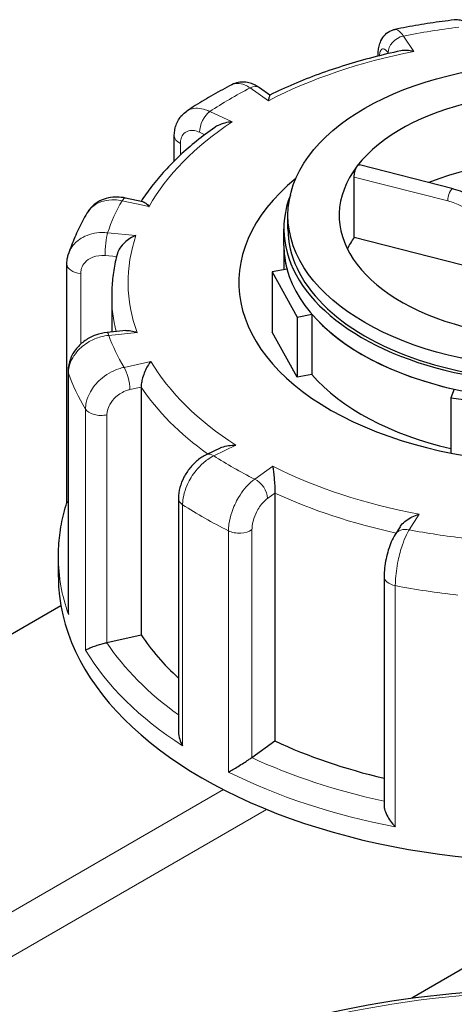
# Model space of a CAD drawing. Units: millimetres. Extents: x 0 to 19458, y -1212 to 5940.
# Drawn here: x 6011 to 6053, y 2745 to 2841 of the extents above; entities that cross this region are included whole.
import ezdxf

# ---------------------------------------------------------------- set-up
doc = ezdxf.new("R2010")
doc.units = ezdxf.units.MM
doc.header["$LTSCALE"] = 20
doc.layers.add('Sichtbar (ISO)', color=7, linetype='Continuous', lineweight=25)
doc.layers.add('Tangential', color=7, linetype='Continuous', lineweight=9, true_color=0xbfbfbf)

msp = doc.modelspace()

# ---------------------------------------------------------------- linework, layer by layer
at = {"layer": 'Sichtbar (ISO)'}
for p, q in [((6035.223, 2833.692), (6034.217, 2834.393)), ((6025.901, 2827.267), (6025.901, 2829.69)), ((6053.098, 2824.56), (6043.959, 2826.896)), ((6043.446, 2819.817), (6043.446, 2825.696)), ((6022.844, 2823.286), (6021.145, 2823.649)), ((6036.992, 2820.655), (6036.992, 2821.961)), ((6036.592, 2819.022), (6036.592, 2820.655)), ((6057.696, 2816.175), (6043.446, 2819.817)), ((6036.592, 2819.022), (6036.592, 2816.662)), ((6015.424, 2793.949), (6015.424, 2817.211)), ((6036.9, 2816.718), (6035.462, 2816.454)), ((6035.462, 2816.454), (6035.462, 2810.575)), ((6035.462, 2816.454), (6037.891, 2812.053)), ((6019.792, 2814.123), (6019.792, 2810.592)), ((6037.891, 2812.053), (6039.329, 2812.318)), ((6037.891, 2812.053), (6037.891, 2806.174)), ((6039.329, 2812.318), (6039.329, 2806.439)), ((6021.173, 2810.727), (6019.355, 2810.549)), ((6037.891, 2806.174), (6035.462, 2810.575)), ((6015.544, 2806.764), (6015.544, 2783.508)), ((6039.329, 2806.439), (6037.891, 2806.174)), ((6022.666, 2805.221), (6022.666, 2781.053)), ((6053.201, 2805.024), (6052.879, 2804.172)), ((6052.879, 2804.172), (6052.879, 2798.798)), ((6052.879, 2804.172), (6060.694, 2803.187)), ((6030.37, 2799.279), (6029.067, 2798.656)), ((6026.308, 2794.368), (6026.308, 2771.71)), ((6035.723, 2794.888), (6035.723, 2770.72)), ((6047.92, 2791.587), (6047.455, 2790.864)), ((6014.592, 2786.688), (6014.592, 2788.648)), ((6046.366, 2786.74), (6046.366, 2764.458)), ((6014.838, 2783.888), (5996.317, 2773.195)), ((6019.333, 2780.31), (6022.666, 2781.053)), ((6033.481, 2769.114), (6035.723, 2770.72)), ((6073.353, 2759.681), (6049.067, 2745.659))]:
    msp.add_line(p, q, dxfattribs=at)
msp.add_ellipse((6062.592, 2821.961), major_axis=(25.6, 0), ratio=0.57735, dxfattribs=at)
for centre, major_axis, start_param, end_param in [((6062.592, 2821.961), (-20.6, 0), 4.300675, 5.866454), ((6062.592, 2815.429), (-20.6, 0), 4.457052, 5.324898), ((6062.592, 2821.961), (-20.6, 0), 5.866454, 7.432233), ((6062.592, 2815.429), (-30.4, 0), 5.668318, 10.027988), ((6062.592, 2820.655), (-26, 0), 6.062466, 9.645497), ((6062.592, 2820.655), (-25.6, 0), 0, 3.141593), ((6062.592, 2815.429), (-20.6, 0), 5.905298, 6.005007), ((6062.592, 2819.022), (-26, 0), 0, 0.15404), ((6062.592, 2819.022), (26, 0), 3.141593, 6.283185), ((6062.592, 2819.022), (-26, 0), 0.462959, 1.201237), ((6062.592, 2813.143), (-26, 0), 0.462959, 1.187913), ((6062.592, 2786.688), (-48, 0), 0, 3.141593), ((6062.592, 2789.954), (-42.8, 0), 0.368504, 0.559059), ((6018.757, 2781.172), (1.6, 0), 5.063646, 5.080893), ((6062.592, 2789.954), (42.8, 0), 4.033695, 4.323547), ((6032.235, 2769.694), (1.6, 0), 5.587244, 5.604492)]:
    msp.add_ellipse(centre, major_axis=major_axis, ratio=0.57735, start_param=start_param, end_param=end_param, dxfattribs=at)
for points, knots in [([(6053.219, 2841.013), (6052.827, 2840.966), (6052.435, 2840.917), (6051.653, 2840.811), (6051.264, 2840.756), (6050.487, 2840.638), (6050.099, 2840.577), (6049.327, 2840.448), (6048.943, 2840.381), (6048.176, 2840.24), (6047.794, 2840.167), (6047.414, 2840.091)], [6.2684102, 6.2684102, 6.2684102, 6.2684102, 6.2943337, 6.2943337, 6.3202572, 6.3202572, 6.3461807, 6.3461807, 6.3721042, 6.3721042, 6.3980277, 6.3980277, 6.3980277, 6.3980277]), ([(6055.179, 2839.447), (6055.155, 2839.529), (6055.129, 2839.609), (6055.07, 2839.773), (6055.038, 2839.856), (6054.954, 2840.038), (6054.904, 2840.136), (6054.74, 2840.377), (6054.634, 2840.527), (6054.26, 2840.802), (6054.067, 2840.913), (6053.637, 2841.019), (6053.435, 2841.037), (6053.231, 2841.015), (6053.225, 2841.014), (6053.219, 2841.013)], [0, 0, 0, 0, 0.0375408, 0.0375408, 0.0750817, 0.0750817, 0.1126225, 0.1126225, 0.1501633, 0.1501633, 0.1723005, 0.1723005, 0.1872718, 0.1872718, 0.1877041, 0.1877041, 0.1877041, 0.1877041]), ([(6045.781, 2837.49), (6045.781, 2837.649), (6045.788, 2837.805), (6045.818, 2838.125), (6045.842, 2838.287), (6045.92, 2838.624), (6045.973, 2838.798), (6046.151, 2839.18), (6046.276, 2839.393), (6046.648, 2839.754), (6046.854, 2839.9), (6047.201, 2840.038), (6047.306, 2840.069), (6047.414, 2840.091)], [0.0020791, 0.0020791, 0.0020791, 0.0020791, 0.0557094, 0.0557094, 0.1114188, 0.1114188, 0.1671282, 0.1671282, 0.2228376, 0.2228376, 0.2624844, 0.2624844, 0.278547, 0.278547, 0.278547, 0.278547]), ([(6048, 2838.004), (6047.074, 2837.807), (6046.158, 2837.591), (6044.355, 2837.121), (6043.467, 2836.868), (6041.721, 2836.326), (6040.864, 2836.037), (6039.186, 2835.424), (6038.364, 2835.1), (6036.76, 2834.419), (6035.978, 2834.062), (6035.216, 2833.689)], [0.1349542, 0.1349542, 0.1349542, 0.1349542, 0.2050995, 0.2050995, 0.2752449, 0.2752449, 0.3453902, 0.3453902, 0.4155355, 0.4155355, 0.4856809, 0.4856809, 0.4856809, 0.4856809]), ([(6049.255, 2837.935), (6049.253, 2837.936), (6049.251, 2837.936), (6049.027, 2837.996), (6048.804, 2838.033), (6048.385, 2838.055), (6048.185, 2838.044), (6048, 2838.004)], [-0.7717538, -0.7717538, -0.7717538, -0.7717538, -0.7708423, -0.7708423, -0.6793693, -0.6793693, -0.5930249, -0.5930249, -0.5930249, -0.5930249]), ([(6031.518, 2834.701), (6031.208, 2834.541), (6030.901, 2834.379), (6030.293, 2834.05), (6029.993, 2833.883), (6029.398, 2833.544), (6029.104, 2833.372), (6028.522, 2833.023), (6028.235, 2832.846), (6027.668, 2832.487), (6027.387, 2832.305), (6027.111, 2832.12)], [0.5086346, 0.5086346, 0.5086346, 0.5086346, 0.5346457, 0.5346457, 0.5606568, 0.5606568, 0.5866679, 0.5866679, 0.612679, 0.612679, 0.6386901, 0.6386901, 0.6386901, 0.6386901]), ([(6034.217, 2834.393), (6034.083, 2834.486), (6033.941, 2834.573), (6033.636, 2834.725), (6033.474, 2834.791), (6033.127, 2834.895), (6032.941, 2834.931), (6032.547, 2834.96), (6032.34, 2834.95), (6031.922, 2834.871), (6031.713, 2834.8), (6031.518, 2834.701)], [0, 0, 0, 0, 0.0454952, 0.0454952, 0.0909905, 0.0909905, 0.1364857, 0.1364857, 0.1819809, 0.1819809, 0.2274761, 0.2274761, 0.2274761, 0.2274761]), ([(6035.216, 2833.689), (6035.211, 2833.687), (6035.206, 2833.681), (6035.184, 2833.643), (6035.165, 2833.581), (6035.128, 2833.404), (6035.109, 2833.285), (6035.091, 2833.143), (6035.091, 2833.142), (6035.091, 2833.141)], [-0.2037182, -0.2037182, -0.2037182, -0.2037182, -0.1779636, -0.1779636, -0.091473, -0.091473, 0, 0, 0.0009115, 0.0009115, 0.0009115, 0.0009115]), ([(6025.901, 2829.69), (6025.901, 2829.863), (6025.913, 2830.039), (6025.967, 2830.391), (6026.009, 2830.568), (6026.129, 2830.919), (6026.206, 2831.092), (6026.4, 2831.425), (6026.517, 2831.585), (6026.789, 2831.877), (6026.943, 2832.009), (6027.111, 2832.12)], [0, 0, 0, 0, 0.0448141, 0.0448141, 0.0896283, 0.0896283, 0.1344424, 0.1344424, 0.1792566, 0.1792566, 0.2240707, 0.2240707, 0.2240707, 0.2240707]), ([(6031.551, 2831.07), (6031.549, 2831.069), (6031.546, 2831.069), (6031.301, 2831.057), (6031.056, 2831.021), (6030.597, 2830.908), (6030.378, 2830.831), (6030.063, 2830.676), (6029.955, 2830.614), (6029.855, 2830.543)], [-0.7717538, -0.7717538, -0.7717538, -0.7717538, -0.7708423, -0.7708423, -0.6793693, -0.6793693, -0.5928787, -0.5928787, -0.5447835, -0.5447835, -0.5447835, -0.5447835]), ([(6029.855, 2830.543), (6029.239, 2830.111), (6028.646, 2829.665), (6027.511, 2828.749), (6026.969, 2828.279), (6025.937, 2827.315), (6025.448, 2826.822), (6024.524, 2825.813), (6024.091, 2825.298), (6023.32, 2824.298), (6022.977, 2823.815), (6022.66, 2823.325)], [0.6639941, 0.6639941, 0.6639941, 0.6639941, 0.7313877, 0.7313877, 0.7987812, 0.7987812, 0.8661747, 0.8661747, 0.9335683, 0.9335683, 0.9944684, 0.9944684, 0.9944684, 0.9944684]), ([(6043.755, 2826.775), (6043.796, 2826.828), (6043.84, 2826.868), (6043.909, 2826.899), (6043.935, 2826.901), (6043.959, 2826.895)], [0.45207279, 0.45207279, 0.45207279, 0.45207279, 0.48974552, 0.48974552, 0.51494299, 0.51494299, 0.51494299, 0.51494299]), ([(6043.446, 2825.696), (6043.446, 2825.778), (6043.453, 2825.876), (6043.483, 2826.081), (6043.507, 2826.187), (6043.56, 2826.379), (6043.595, 2826.478), (6043.672, 2826.649), (6043.715, 2826.722), (6043.755, 2826.775)], [0, 0, 0, 0, 0.0376727, 0.0376727, 0.0753455, 0.0753455, 0.1130182, 0.1130182, 0.1506909, 0.1506909, 0.1506909, 0.1506909]), ([(6053.098, 2824.56), (6053.702, 2824.406), (6054.299, 2824.168), (6055.431, 2823.55), (6055.966, 2823.17), (6056.926, 2822.301), (6057.353, 2821.812), (6058.059, 2820.764), (6058.338, 2820.205), (6058.719, 2819.062), (6058.82, 2818.477), (6058.82, 2817.904)], [6.283185, 6.283185, 6.283185, 6.283185, 6.597345, 6.597345, 6.911504, 6.911504, 7.225663, 7.225663, 7.539822, 7.539822, 7.853982, 7.853982, 7.853982, 7.853982]), ([(6021.145, 2823.649), (6020.872, 2823.708), (6020.593, 2823.74), (6020.031, 2823.746), (6019.748, 2823.719), (6019.189, 2823.598), (6018.914, 2823.503), (6018.392, 2823.239), (6018.145, 2823.069), (6017.707, 2822.661), (6017.516, 2822.422), (6017.366, 2822.161)], [0, 0, 0, 0, 0.069123, 0.069123, 0.1382461, 0.1382461, 0.2073691, 0.2073691, 0.2764922, 0.2764922, 0.3456152, 0.3456152, 0.3456152, 0.3456152]), ([(6022.844, 2823.286), (6022.93, 2823.267), (6023.023, 2823.217), (6023.221, 2823.064), (6023.327, 2822.959), (6023.434, 2822.831), (6023.436, 2822.83), (6023.437, 2822.829)], [-0.1778992, -0.1778992, -0.1778992, -0.1778992, -0.091473, -0.091473, 0, 0, 0.0009115, 0.0009115, 0.0009115, 0.0009115]), ([(6017.366, 2822.161), (6017.22, 2821.907), (6017.079, 2821.651), (6016.808, 2821.135), (6016.678, 2820.875), (6016.429, 2820.352), (6016.31, 2820.088), (6016.083, 2819.558), (6015.976, 2819.291), (6015.772, 2818.755), (6015.676, 2818.485), (6015.585, 2818.214)], [1.0318215, 1.0318215, 1.0318215, 1.0318215, 1.0579992, 1.0579992, 1.084177, 1.084177, 1.1103547, 1.1103547, 1.1365325, 1.1365325, 1.1627102, 1.1627102, 1.1627102, 1.1627102]), ([(6022.165, 2820.013), (6022.163, 2820.013), (6022.161, 2820.012), (6021.959, 2819.93), (6021.758, 2819.826), (6021.382, 2819.583), (6021.203, 2819.445), (6020.873, 2819.133), (6020.721, 2818.957), (6020.503, 2818.625), (6020.426, 2818.475), (6020.365, 2818.295), (6020.356, 2818.266), (6020.349, 2818.238)], [-0.7717538, -0.7717538, -0.7717538, -0.7717538, -0.7708423, -0.7708423, -0.6793693, -0.6793693, -0.5928787, -0.5928787, -0.5067445, -0.5067445, -0.4420899, -0.4420899, -0.4297644, -0.4297644, -0.4297644, -0.4297644]), ([(6015.424, 2817.211), (6015.424, 2817.279), (6015.426, 2817.347), (6015.434, 2817.482), (6015.441, 2817.55), (6015.458, 2817.685), (6015.469, 2817.752), (6015.495, 2817.886), (6015.51, 2817.952), (6015.545, 2818.084), (6015.564, 2818.149), (6015.585, 2818.214)], [0, 0, 0, 0, 0.01563136, 0.01563136, 0.03126272, 0.03126272, 0.04689408, 0.04689408, 0.06252544, 0.06252544, 0.07815681, 0.07815681, 0.07815681, 0.07815681]), ([(6020.349, 2818.238), (6020.275, 2817.967), (6020.208, 2817.695), (6020.09, 2817.15), (6020.038, 2816.876), (6019.949, 2816.328), (6019.912, 2816.053), (6019.852, 2815.502), (6019.83, 2815.227), (6019.8, 2814.675), (6019.792, 2814.399), (6019.792, 2814.123)], [1.1963887, 1.1963887, 1.1963887, 1.1963887, 1.227582, 1.227582, 1.2587752, 1.2587752, 1.2899685, 1.2899685, 1.3211617, 1.3211617, 1.352355, 1.352355, 1.352355, 1.352355]), ([(6019.355, 2810.549), (6018.971, 2810.511), (6018.592, 2810.424), (6017.867, 2810.158), (6017.521, 2809.979), (6016.886, 2809.535), (6016.598, 2809.27), (6016.107, 2808.663), (6015.904, 2808.32), (6015.626, 2807.584), (6015.548, 2807.192), (6015.544, 2806.784), (6015.544, 2806.774), (6015.544, 2806.764)], [0, 0, 0, 0, 0.0942742, 0.0942742, 0.1885483, 0.1885483, 0.2828225, 0.2828225, 0.3770966, 0.3770966, 0.4690972, 0.4690972, 0.4713708, 0.4713708, 0.4713708, 0.4713708]), ([(6021.173, 2810.727), (6021.329, 2810.743), (6021.497, 2810.734), (6021.864, 2810.673), (6022.066, 2810.615), (6022.27, 2810.536), (6022.272, 2810.535), (6022.274, 2810.534)], [-0.1716933, -0.1716933, -0.1716933, -0.1716933, -0.091473, -0.091473, 0, 0, 0.0009115, 0.0009115, 0.0009115, 0.0009115]), ([(6023.611, 2807.729), (6023.61, 2807.727), (6023.609, 2807.726), (6023.505, 2807.597), (6023.402, 2807.446), (6023.209, 2807.115), (6023.118, 2806.935), (6022.951, 2806.546), (6022.874, 2806.335), (6022.764, 2805.952), (6022.726, 2805.785), (6022.678, 2805.479), (6022.666, 2805.344), (6022.666, 2805.221)], [-0.7717538, -0.7717538, -0.7717538, -0.7717538, -0.7708423, -0.7708423, -0.6793693, -0.6793693, -0.5928787, -0.5928787, -0.5067445, -0.5067445, -0.4420899, -0.4420899, -0.3854211, -0.3854211, -0.3854211, -0.3854211]), ([(6030.37, 2799.279), (6030.424, 2799.305), (6030.48, 2799.329), (6030.74, 2799.429), (6030.959, 2799.483), (6031.42, 2799.55), (6031.664, 2799.561), (6031.91, 2799.551), (6031.912, 2799.551), (6031.915, 2799.551)], [-0.2024549, -0.2024549, -0.2024549, -0.2024549, -0.1779636, -0.1779636, -0.091473, -0.091473, 0, 0, 0.0009115, 0.0009115, 0.0009115, 0.0009115]), ([(6029.067, 2798.656), (6028.743, 2798.501), (6028.444, 2798.305), (6027.895, 2797.853), (6027.645, 2797.597), (6027.199, 2797.04), (6027.004, 2796.74), (6026.677, 2796.107), (6026.545, 2795.774), (6026.361, 2795.087), (6026.308, 2794.731), (6026.308, 2794.368)], [0, 0, 0, 0, 0.0942742, 0.0942742, 0.1885483, 0.1885483, 0.2828225, 0.2828225, 0.3770966, 0.3770966, 0.4713708, 0.4713708, 0.4713708, 0.4713708]), ([(6035.502, 2797.507), (6035.502, 2797.506), (6035.502, 2797.505), (6035.524, 2797.362), (6035.546, 2797.199), (6035.589, 2796.845), (6035.611, 2796.654), (6035.651, 2796.246), (6035.67, 2796.026), (6035.698, 2795.63), (6035.708, 2795.458), (6035.72, 2795.147), (6035.723, 2795.01), (6035.723, 2794.888)], [-0.7717538, -0.7717538, -0.7717538, -0.7717538, -0.7708423, -0.7708423, -0.6793693, -0.6793693, -0.5928787, -0.5928787, -0.5067445, -0.5067445, -0.4420899, -0.4420899, -0.3854211, -0.3854211, -0.3854211, -0.3854211]), ([(6014.592, 2788.648), (6014.592, 2789.005), (6014.604, 2789.362), (6014.648, 2790.076), (6014.682, 2790.432), (6014.771, 2791.143), (6014.827, 2791.498), (6014.961, 2792.206), (6015.039, 2792.559), (6015.217, 2793.261), (6015.316, 2793.611), (6015.427, 2793.96)], [4.9308303, 4.9308303, 4.9308303, 4.9308303, 4.9670717, 4.9670717, 5.0033131, 5.0033131, 5.0395546, 5.0395546, 5.075796, 5.075796, 5.1120374, 5.1120374, 5.1120374, 5.1120374]), ([(6015.427, 2793.96), (6015.429, 2793.967), (6015.433, 2793.975), (6015.456, 2794.007), (6015.491, 2794.03), (6015.544, 2794.051)], [0.06979662, 0.06979662, 0.06979662, 0.06979662, 0.08894794, 0.08894794, 0.15755632, 0.15755632, 0.15755632, 0.15755632]), ([(6047.92, 2791.587), (6047.954, 2791.641), (6047.993, 2791.695), (6048.174, 2791.922), (6048.344, 2792.079), (6048.712, 2792.354), (6048.911, 2792.473), (6049.328, 2792.675), (6049.549, 2792.759), (6049.771, 2792.821), (6049.773, 2792.822), (6049.776, 2792.822)], [-0.2896413, -0.2896413, -0.2896413, -0.2896413, -0.2640978, -0.2640978, -0.1779636, -0.1779636, -0.091473, -0.091473, 0, 0, 0.0009115, 0.0009115, 0.0009115, 0.0009115]), ([(6047.455, 2790.864), (6047.306, 2790.631), (6047.184, 2790.391), (6046.964, 2789.88), (6046.867, 2789.61), (6046.695, 2789.05), (6046.621, 2788.76), (6046.498, 2788.175), (6046.45, 2787.88), (6046.384, 2787.3), (6046.366, 2787.016), (6046.366, 2786.74)], [0, 0, 0, 0, 0.0942742, 0.0942742, 0.1885483, 0.1885483, 0.2828225, 0.2828225, 0.3770966, 0.3770966, 0.4713708, 0.4713708, 0.4713708, 0.4713708]), ([(6015.544, 2783.508), (6015.544, 2783.362), (6015.555, 2783.215), (6015.576, 2783.068), (6015.577, 2783.066), (6015.577, 2783.063)], [0.32666939, 0.32666939, 0.32666939, 0.32666939, 0.3818588, 0.3818588, 0.38275175, 0.38275175, 0.38275175, 0.38275175]), ([(6017.245, 2779.563), (6017.246, 2779.563), (6017.246, 2779.563), (6017.303, 2779.608), (6017.384, 2779.656), (6017.591, 2779.76), (6017.715, 2779.815), (6018.013, 2779.932), (6018.19, 2779.995), (6018.537, 2780.106), (6018.697, 2780.154), (6019.009, 2780.237), (6019.154, 2780.272), (6019.299, 2780.303), (6019.303, 2780.304), (6019.307, 2780.304)], [-0.0009016, -0.0009016, -0.0009016, -0.0009016, 0, 0, 0.0889479, 0.0889479, 0.1737849, 0.1737849, 0.2614374, 0.2614374, 0.3270639, 0.3270639, 0.3839273, 0.3839273, 0.385535, 0.385535, 0.385535, 0.385535]), ([(6026.308, 2771.71), (6026.308, 2771.664), (6026.31, 2771.618), (6026.325, 2771.352), (6026.368, 2771.128), (6026.501, 2770.683), (6026.595, 2770.458), (6026.71, 2770.244), (6026.711, 2770.241), (6026.712, 2770.239)], [0.1888613, 0.1888613, 0.1888613, 0.1888613, 0.2068288, 0.2068288, 0.2922034, 0.2922034, 0.3818588, 0.3818588, 0.3827517, 0.3827517, 0.3827517, 0.3827517]), ([(6031.189, 2767.689), (6031.19, 2767.69), (6031.191, 2767.691), (6031.321, 2767.763), (6031.467, 2767.848), (6031.78, 2768.032), (6031.947, 2768.132), (6032.305, 2768.35), (6032.5, 2768.471), (6032.841, 2768.688), (6032.988, 2768.783), (6033.247, 2768.954), (6033.358, 2769.029), (6033.458, 2769.098), (6033.461, 2769.1), (6033.463, 2769.102)], [-0.0009016, -0.0009016, -0.0009016, -0.0009016, 0, 0, 0.0889479, 0.0889479, 0.1737849, 0.1737849, 0.2614374, 0.2614374, 0.3270639, 0.3270639, 0.3839273, 0.3839273, 0.385535, 0.385535, 0.385535, 0.385535]), ([(6046.366, 2764.458), (6046.366, 2764.347), (6046.382, 2764.229), (6046.458, 2763.905), (6046.54, 2763.695), (6046.742, 2763.289), (6046.864, 2763.091), (6047.138, 2762.709), (6047.294, 2762.523), (6047.458, 2762.351), (6047.46, 2762.35), (6047.462, 2762.348)], [0.0691894, 0.0691894, 0.0691894, 0.0691894, 0.1208313, 0.1208313, 0.2068288, 0.2068288, 0.2922034, 0.2922034, 0.3818588, 0.3818588, 0.3827517, 0.3827517, 0.3827517, 0.3827517]), ([(6008.737, 2726.886), (6010.244, 2728.695), (6012.008, 2730.417), (6017.79, 2735.109), (6022.409, 2737.798), (6032.85, 2742.182), (6038.674, 2743.874), (6050.918, 2746.095), (6057.335, 2746.626), (6070.127, 2746.484), (6076.499, 2745.812), (6088.575, 2743.325), (6094.275, 2741.51), (6104.438, 2736.897), (6108.897, 2734.097), (6116.086, 2727.762), (6118.824, 2724.227), (6121.89, 2717.49), (6122.592, 2714.369), (6122.592, 2711.244)], [2.804607, 2.804607, 2.804607, 2.804607, 2.974591, 2.974591, 3.298183, 3.298183, 3.62259, 3.62259, 3.946237, 3.946237, 4.269586, 4.269586, 4.593309, 4.593309, 4.917784, 4.917784, 5.240875, 5.240875, 5.497787, 5.497787, 5.497787, 5.497787])]:
    msp.add_open_spline(points, degree=3, knots=knots, dxfattribs=at)
at = {"layer": 'Tangential'}
for p, q in [((6049.255, 2837.935), (6048.246, 2839.444)), ((6046.753, 2837.805), (6046.799, 2837.736)), ((6033.303, 2834.386), (6035.091, 2833.141)), ((6031.551, 2831.07), (6029.37, 2832.085)), ((6028.366, 2830.06), (6028.869, 2829.825)), ((6026.496, 2827.837), (6026.496, 2828.971)), ((6043.446, 2825.696), (6052.576, 2823.363)), ((6020.809, 2823.391), (6023.437, 2822.829)), ((6022.165, 2820.013), (6019.396, 2820.263)), ((6019.149, 2818.044), (6020.271, 2817.943)), ((6016.777, 2809.416), (6016.777, 2816.299)), ((6019.512, 2810.263), (6022.274, 2810.534)), ((6023.611, 2807.729), (6020.997, 2807.146)), ((6015.577, 2783.063), (6015.577, 2806.578)), ((6021.573, 2804.978), (6022.666, 2805.221)), ((6017.245, 2803.078), (6017.245, 2779.563)), ((6019.333, 2780.31), (6019.333, 2802.519)), ((6029.757, 2798.519), (6031.915, 2799.551)), ((6035.502, 2797.507), (6033.743, 2796.248)), ((6034.988, 2794.362), (6035.723, 2794.888)), ((6026.712, 2770.239), (6026.712, 2793.754)), ((6048.801, 2791.306), (6049.776, 2792.822)), ((6033.481, 2769.114), (6033.481, 2791.323)), ((6031.189, 2791.204), (6031.189, 2767.689)), ((6047.462, 2762.348), (6047.462, 2785.863)), ((6007.817, 2752.778), (6030.689, 2765.983)), ((6007.934, 2748.472), (6034.912, 2764.048))]:
    msp.add_line(p, q, dxfattribs=at)
for centre, major_axis, ratio, start_param, end_param in [((6062.592, 2815.429), (-44, 0), 0.57735, 4.917181, 5.044521), ((6048.246, 2838.138), (1.33, 0.89), 0.761683, 1.099635, 2.670431), ((6062.592, 2815.429), (41.2, 0), 0.57735, 1.900456, 2.30166), ((6033.303, 2833.08), (0.915, 1.313), 0.628669, 0, 0.836657), ((6062.592, 2815.429), (-44, 0), 0.57735, 5.44078, 5.56812), ((6029.37, 2830.779), (0.675, 1.45), 0.512578, 0.737447, 2.308243), ((6062.592, 2815.429), (-41.2, 0), 0.57735, 5.565647, 5.966852), ((6027.501, 2829.69), (-1.6, 0), 0.57735, 0, 0.892103), ((6052.9, 2823.785), (0.198, 0.775), 0.330497, 0, 2.229035), ((6062.592, 2815.429), (-44, 0), 0.57735, 5.964379, 6.091719), ((6020.809, 2822.085), (0.335, 1.565), 0.283943, 0, 0.64617), ((6052.576, 2818.79), (4.444, -3.407), 0.746618, 0.519906, 2.090702), ((6019.396, 2818.957), (0.144, 1.594), 0.126127, 0.621184, 2.19198), ((6062.592, 2815.429), (-41.2, 0), 0.57735, 6.089246, 6.490451), ((6017.024, 2817.211), (-1.6, 0), 0.57735, 0, 1.415701), ((6062.592, 2814.123), (-42.8, 0), 0.57735, 0, 0.14166), ((6019.512, 2808.956), (-0.156, 1.592), 0.136866, 5.660972, 6.283185), ((6062.592, 2815.429), (-44, 0), 0.57735, 0.204792, 0.332132), ((6062.592, 2815.429), (-41.2, 0), 0.57735, 0.329659, 0.730864), ((6017.144, 2806.764), (-1.6, 0), 0.57735, 0, 0.20291), ((6020.997, 2805.84), (-0.348, 1.562), 0.294119, 4.063792, 5.634588), ((6062.592, 2812.163), (-48, 0), 0.57735, 0.20291, 0.334014), ((6062.592, 2814.123), (-42.8, 0), 0.57735, 0.368504, 0.674134), ((6018.757, 2803.381), (-1.6, 0), 0.57735, 0.334014, 1.9393), ((6029.757, 2797.212), (-0.691, 1.443), 0.521001, 5.540314, 6.283185), ((6062.592, 2815.429), (44, 0), 0.57735, 3.869984, 3.997324), ((6062.592, 2815.429), (-41.2, 0), 0.57735, 0.853258, 1.254463), ((6033.743, 2794.942), (-0.931, 1.301), 0.635556, 3.867632, 5.438428), ((6027.908, 2794.368), (-1.6, 0), 0.57735, 0, 0.726509), ((6062.592, 2814.123), (42.8, 0), 0.57735, 4.033695, 4.352934), ((6062.592, 2812.163), (48, 0), 0.57735, 3.868102, 3.999206), ((6032.235, 2791.903), (-1.6, 0), 0.57735, 0.857613, 2.462899), ((6048.801, 2789.999), (-1.346, 0.865), 0.765535, 5.169458, 6.283185), ((6062.592, 2815.429), (44, 0), 0.57735, 4.393582, 4.520922), ((6062.592, 2788.648), (-48, 0), 0.57735, 0, 0.20291), ((6047.966, 2786.74), (-1.6, 0), 0.57735, 0, 1.250108), ((6062.592, 2812.163), (48, 0), 0.57735, 4.3917, 4.522805), ((6062.592, 2789.954), (-46.4, 0), 0.57735, 0.368499, 0.672959), ((6062.592, 2788.648), (-48, 0), 0.57735, 0.334014, 0.726509), ((6062.592, 2789.954), (-46.4, 0), 0.57735, 0.892098, 1.213542), ((6062.592, 2788.648), (48, 0), 0.57735, 3.999206, 4.3917), ((6062.592, 2712.55), (-58.4, 0), 0.57735, 6.161826, 12.176912)]:
    msp.add_ellipse(centre, major_axis=major_axis, ratio=ratio, start_param=start_param, end_param=end_param, dxfattribs=at)
for points, knots in [([(6048.246, 2839.444), (6048.184, 2839.541), (6048.122, 2839.628), (6047.827, 2839.994), (6047.602, 2840.128), (6047.414, 2840.091)], [-0.4713708, -0.4713708, -0.4713708, -0.4713708, -0.4310688, -0.4310688, -0.278547, -0.278547, -0.278547, -0.278547]), ([(6045.907, 2837.522), (6045.925, 2837.683), (6045.955, 2837.82), (6046.053, 2838.073), (6046.13, 2838.162), (6046.342, 2838.218), (6046.487, 2838.139), (6046.676, 2837.915), (6046.714, 2837.863), (6046.753, 2837.805)], [0.0635061, 0.0635061, 0.0635061, 0.0635061, 0.1517848, 0.1517848, 0.2732126, 0.2732126, 0.4310688, 0.4310688, 0.4713708, 0.4713708, 0.4713708, 0.4713708]), ([(6031.519, 2834.7), (6031.676, 2834.781), (6031.853, 2834.825), (6032.279, 2834.834), (6032.535, 2834.778), (6032.965, 2834.594), (6033.134, 2834.5), (6033.303, 2834.386)], [-0.2274761, -0.2274761, -0.2274761, -0.2274761, -0.1520699, -0.1520699, -0.0584884, -0.0584884, 0, 0, 0, 0]), ([(6029.37, 2832.085), (6029.232, 2832.151), (6029.095, 2832.207), (6028.423, 2832.433), (6027.909, 2832.451), (6027.349, 2832.258), (6027.225, 2832.196), (6027.111, 2832.12)], [-0.4713708, -0.4713708, -0.4713708, -0.4713708, -0.4310707, -0.4310707, -0.2732138, -0.2732138, -0.2240707, -0.2240707, -0.2240707, -0.2240707]), ([(6026.496, 2828.971), (6026.496, 2829.098), (6026.508, 2829.219), (6026.569, 2829.515), (6026.637, 2829.677), (6026.853, 2829.986), (6027.02, 2830.112), (6027.478, 2830.272), (6027.791, 2830.264), (6028.198, 2830.132), (6028.282, 2830.099), (6028.366, 2830.06)], [0, 0, 0, 0, 0.058379, 0.058379, 0.1517855, 0.1517855, 0.2732138, 0.2732138, 0.4310707, 0.4310707, 0.4713708, 0.4713708, 0.4713708, 0.4713708]), ([(6017.366, 2822.16), (6017.489, 2822.374), (6017.644, 2822.567), (6018.14, 2823.021), (6018.534, 2823.233), (6019.323, 2823.45), (6019.695, 2823.492), (6020.32, 2823.471), (6020.565, 2823.441), (6020.809, 2823.391)], [-0.3456152, -0.3456152, -0.3456152, -0.3456152, -0.2737257, -0.2737257, -0.1520698, -0.1520698, -0.0584884, -0.0584884, 0, 0, 0, 0]), ([(6019.396, 2820.263), (6019.22, 2820.281), (6019.043, 2820.288), (6018.183, 2820.277), (6017.524, 2820.113), (6016.558, 2819.587), (6016.204, 2819.28), (6015.79, 2818.702), (6015.669, 2818.464), (6015.586, 2818.214)], [-0.4713708, -0.4713708, -0.4713708, -0.4713708, -0.4310701, -0.4310701, -0.2732135, -0.2732135, -0.1517853, -0.1517853, -0.0781568, -0.0781568, -0.0781568, -0.0781568]), ([(6016.777, 2816.299), (6016.777, 2816.426), (6016.792, 2816.552), (6016.869, 2816.869), (6016.954, 2817.055), (6017.229, 2817.439), (6017.441, 2817.625), (6018.023, 2817.945), (6018.419, 2818.046), (6018.937, 2818.057), (6019.043, 2818.054), (6019.149, 2818.044)], [0, 0, 0, 0, 0.0583789, 0.0583789, 0.1517853, 0.1517853, 0.2732135, 0.2732135, 0.4310701, 0.4310701, 0.4713708, 0.4713708, 0.4713708, 0.4713708]), ([(6015.577, 2806.578), (6015.577, 2806.722), (6015.588, 2806.866), (6015.702, 2807.589), (6015.977, 2808.166), (6016.726, 2809.048), (6017.138, 2809.386), (6017.96, 2809.852), (6018.349, 2810.011), (6019.001, 2810.188), (6019.256, 2810.236), (6019.512, 2810.263)], [-0.4713708, -0.4713708, -0.4713708, -0.4713708, -0.4318833, -0.4318833, -0.2737289, -0.2737289, -0.1520716, -0.1520716, -0.0584891, -0.0584891, 0, 0, 0, 0]), ([(6020.997, 2807.146), (6020.829, 2807.11), (6020.661, 2807.064), (6019.843, 2806.794), (6019.215, 2806.43), (6018.296, 2805.612), (6017.96, 2805.199), (6017.526, 2804.424), (6017.391, 2804.073), (6017.269, 2803.506), (6017.245, 2803.29), (6017.245, 2803.078)], [-0.4713708, -0.4713708, -0.4713708, -0.4713708, -0.4310688, -0.4310688, -0.2732126, -0.2732126, -0.1517848, -0.1517848, -0.0583788, -0.0583788, 0, 0, 0, 0]), ([(6019.333, 2802.519), (6019.333, 2802.646), (6019.347, 2802.776), (6019.42, 2803.117), (6019.501, 2803.328), (6019.76, 2803.795), (6019.961, 2804.045), (6020.51, 2804.54), (6020.884, 2804.761), (6021.373, 2804.927), (6021.473, 2804.955), (6021.573, 2804.978)], [0, 0, 0, 0, 0.0583788, 0.0583788, 0.1517848, 0.1517848, 0.2732126, 0.2732126, 0.4310688, 0.4310688, 0.4713708, 0.4713708, 0.4713708, 0.4713708]), ([(6026.712, 2793.754), (6026.712, 2793.898), (6026.721, 2794.045), (6026.809, 2794.8), (6027.022, 2795.452), (6027.602, 2796.54), (6027.921, 2796.99), (6028.557, 2797.682), (6028.858, 2797.948), (6029.362, 2798.303), (6029.56, 2798.421), (6029.757, 2798.519)], [-0.4713708, -0.4713708, -0.4713708, -0.4713708, -0.4318787, -0.4318787, -0.2737259, -0.2737259, -0.1520699, -0.1520699, -0.0584884, -0.0584884, 0, 0, 0, 0]), ([(6033.743, 2796.248), (6033.629, 2796.169), (6033.514, 2796.079), (6032.957, 2795.596), (6032.53, 2795.069), (6031.904, 2794.012), (6031.675, 2793.512), (6031.38, 2792.624), (6031.288, 2792.238), (6031.205, 2791.639), (6031.189, 2791.416), (6031.189, 2791.204)], [-0.4713708, -0.4713708, -0.4713708, -0.4713708, -0.4310707, -0.4310707, -0.2732138, -0.2732138, -0.1517855, -0.1517855, -0.058379, -0.058379, 0, 0, 0, 0]), ([(6033.481, 2791.323), (6033.481, 2791.45), (6033.49, 2791.584), (6033.54, 2791.944), (6033.594, 2792.176), (6033.768, 2792.71), (6033.903, 2793.011), (6034.273, 2793.648), (6034.525, 2793.966), (6034.853, 2794.259), (6034.921, 2794.314), (6034.988, 2794.362)], [0, 0, 0, 0, 0.058379, 0.058379, 0.1517855, 0.1517855, 0.2732138, 0.2732138, 0.4310707, 0.4310707, 0.4713708, 0.4713708, 0.4713708, 0.4713708]), ([(6047.462, 2785.863), (6047.462, 2786.006), (6047.466, 2786.156), (6047.504, 2786.93), (6047.598, 2787.63), (6047.853, 2788.847), (6047.994, 2789.368), (6048.274, 2790.202), (6048.406, 2790.535), (6048.628, 2791.002), (6048.714, 2791.164), (6048.801, 2791.306)], [-0.4713708, -0.4713708, -0.4713708, -0.4713708, -0.4318783, -0.4318783, -0.2737257, -0.2737257, -0.1520698, -0.1520698, -0.0584884, -0.0584884, 0, 0, 0, 0])]:
    msp.add_open_spline(points, degree=3, knots=knots, dxfattribs=at)

doc.saveas('drawing.dxf')
